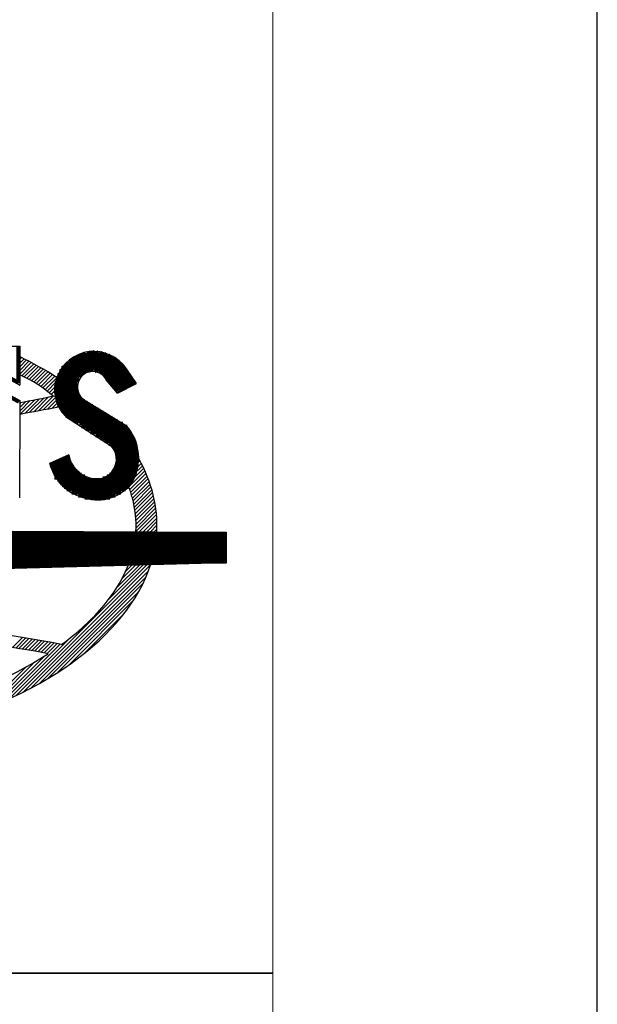
# Model space of a CAD drawing. Units: millimetres. Extents: x 3942 to 1342151, y -19424 to 347747.
# Drawn here: x 238927 to 242486, y 27071 to 33140 of the extents above; entities that cross this region are included whole.
import ezdxf
from ezdxf.enums import TextEntityAlignment as Align

# ---------------------------------------------------------------- set-up
doc = ezdxf.new("R2010")
doc.units = ezdxf.units.MM
doc.header["$LTSCALE"] = 10
doc.layers.get('0').update_dxf_attribs({"color": 8, "lineweight": 5})
for name, color, linetype, lineweight in [('BORDER A1H-HI-PROCESS$0$Border_Line', 4, 'Continuous', 15), ('BORDER A1H-HI-PROCESS$0$GEN_TitleBlock', 7, 'Continuous', 13), ('LOGO', 254, 'Continuous', 13), ('Text', 1, 'Continuous', 9), ('TITLE', 7, 'Continuous', 0)]:
    doc.layers.add(name, color=color, linetype=linetype, lineweight=lineweight)
for name, color, linetype in [('BORDER A1H-HI-PROCESS$0$NOC_GEN_TITLE', 7, 'Continuous'), ('GT_7', 7, 'Continuous'), ('new', 1, 'Continuous')]:
    doc.layers.add(name, color=color, linetype=linetype)
doc.styles.add('ARIAL_1', font='arial.ttf', dxfattribs={"width": 0.666667, "height": 30})

# ---------------------------------------------------------------- blocks, each defined once
blk = doc.blocks.new('BORDER A1H-HI-PROCESS$0$NOC-QA_BORDER_A1H_01_A')
blk.add_lwpolyline([(-831, -10), (10, -10), (10, 584), (-831, 584)], close=True)
at = {"layer": 'BORDER A1H-HI-PROCESS$0$Border_Line'}
blk.add_lwpolyline([(-811, 0), (0, 0), (0, 574), (-811, 574)], close=True, dxfattribs=at)
blk = doc.blocks.new('IDL')
at = {"layer": 'GT_7', "color": 5, "flags": 128}
for points, const_width in [([(43.368, 11.772), (43.368, 12.91)], 0.106), ([(45.985, 12.717), (44.592, 12.016)], 0.106), ([(45.85, 12.741), (44.653, 12.139)], 0.106), ([(45.725, 12.75), (44.721, 12.245)], 0.106), ([(45.601, 12.746), (44.798, 12.342)], 0.0455), ([(46.325, 12.578), (44.498, 11.659)], 0.106), ([(46.22, 12.634), (44.516, 11.776)], 0.106), ([(46.101, 12.683), (44.549, 11.902)], 0.106), ([(45.449, 12.709), (44.922, 12.444)], 0.0455), ([(45.292, 12.678), (45.036, 12.55)], 0.0455), ([(46.389, 12.537), (45.549, 12.114)], 0.0455), ([(46.452, 12.49), (45.729, 12.126)], 0.106), ([(46.538, 12.416), (45.876, 12.083)], 0.106), ([(43.396, 11.788), (42.605, 12.223)], 0.106), ([(46.58, 12.373), (45.935, 12.049)], 0.106), ([(46.619, 12.329), (45.985, 12.01)], 0.106), ([(46.656, 12.284), (46.027, 11.968)], 0.106), ([(46.69, 12.238), (46.062, 11.922)], 0.106), ([(46.723, 12.191), (46.093, 11.873)], 0.106), ([(46.755, 12.143), (46.13, 11.829)], 0.106), ([(46.788, 12.096), (46.168, 11.784)], 0.106), ([(45.257, 11.889), (44.494, 11.505)], 0.106), ([(45.373, 12.025), (44.494, 11.583)], 0.0455), ([(46.82, 12.049), (46.205, 11.74)], 0.106), ([(46.852, 12.002), (46.243, 11.695)], 0.106), ([(46.885, 11.954), (46.281, 11.65)], 0.106), ([(46.925, 11.892), (46.327, 11.59)], 0.106), ([(46.958, 11.844), (46.364, 11.546)], 0.106), ([(43.396, 11.189), (42.604, 11.623)], 0.106), ([(45.204, 11.745), (44.505, 11.393)], 0.106), ([(45.196, 11.677), (44.515, 11.334)], 0.106), ([(45.2, 11.589), (44.534, 11.253)], 0.106), ([(45.224, 11.493), (44.564, 11.161)], 0.106), ([(45.258, 11.418), (44.595, 11.085)], 0.106), ([(45.309, 11.346), (44.635, 11.007)], 0.106), ([(45.369, 11.288), (44.676, 10.939)], 0.106), ([(45.444, 11.237), (44.722, 10.874)], 0.106), ([(45.524, 11.189), (44.773, 10.811)], 0.106), ([(45.608, 11.137), (44.834, 10.748)], 0.106), ([(45.695, 11.084), (44.918, 10.694)], 0.106), ([(45.774, 11.036), (44.995, 10.644)], 0.106), ([(45.858, 10.985), (45.076, 10.591)], 0.106), ([(45.927, 10.943), (45.143, 10.548)], 0.106), ([(46.014, 10.89), (45.281, 10.521)], 0.106), ([(46.101, 10.837), (45.364, 10.465)], 0.106), ([(46.192, 10.781), (45.438, 10.401)], 0.106), ([(46.293, 10.72), (45.608, 10.375)], 0.106), ([(46.365, 10.675), (45.678, 10.329)], 0.106), ([(46.459, 10.618), (45.769, 10.271)], 0.106), ([(46.601, 10.532), (45.253, 10.527)], 0.106), ([(46.732, 10.435), (45.318, 10.435)], 0.106), ([(46.8, 10.347), (45.453, 10.347)], 0.106), ([(46.864, 10.252), (45.6, 10.252)], 0.106), ([(46.923, 10.147), (45.763, 10.147)], 0.106), ([(46.962, 10.064), (45.892, 10.064)], 0.106), ([(46.997, 9.976), (46.026, 9.976)], 0.106), ([(47.026, 9.887), (46.166, 9.887)], 0.106), ([(47.048, 9.802), (46.272, 9.802)], 0.106), ([(47.064, 9.723), (46.324, 9.723)], 0.106), ([(44.986, 9.384), (44.66, 9.385)], 0.106), ([(44.958, 9.461), (44.84, 9.463)], 0.106), ([(47.077, 9.625), (46.367, 9.625)], 0.106), ([(47.082, 9.569), (46.383, 9.569)], 0.106), ([(47.085, 9.512), (46.393, 9.512)], 0.106), ([(47.086, 9.455), (46.398, 9.455)], 0.106), ([(47.084, 9.398), (46.398, 9.398)], 0.106), ([(45.093, 9.192), (44.375, 9.192)], 0.106), ([(45.138, 9.135), (44.395, 9.135)], 0.106), ([(45.191, 9.078), (44.418, 9.078)], 0.106), ([(45.032, 9.287), (44.447, 9.289)], 0.106), ([(45.054, 9.249), (44.882, 9.249)], 0.106), ([(47.035, 9.078), (46.287, 9.078)], 0.106), ([(47.049, 9.135), (46.323, 9.135)], 0.106), ([(47.061, 9.192), (46.35, 9.192)], 0.106), ([(47.07, 9.249), (46.371, 9.249)], 0.106), ([(47.075, 9.285), (46.381, 9.285)], 0.106), ([(47.081, 9.341), (46.392, 9.341)], 0.106), ([(45.255, 9.022), (44.443, 9.022)], 0.106), ([(45.334, 8.965), (44.472, 8.965)], 0.106), ([(45.507, 8.851), (44.491, 8.851)], 0.106), ([(45.435, 8.908), (44.504, 8.908)], 0.106), ([(46.921, 8.794), (44.579, 8.794)], 0.106), ([(46.95, 8.851), (45.98, 8.851)], 0.106), ([(46.977, 8.908), (46.109, 8.908)], 0.106), ([(47, 8.965), (46.183, 8.965)], 0.106), ([(47.026, 9.022), (46.242, 9.022)], 0.106), ([(46.89, 8.738), (44.622, 8.738)], 0.106), ([(46.857, 8.681), (44.671, 8.681)], 0.106), ([(46.816, 8.624), (44.724, 8.624)], 0.106), ([(46.763, 8.567), (44.784, 8.567)], 0.106), ([(46.684, 8.494), (44.871, 8.494)], 0.106), ([(46.544, 8.39), (45.026, 8.39)], 0.106), ([(46.368, 8.293), (45.226, 8.293)], 0.106), ([(46.207, 8.233), (45.418, 8.233)], 0.106), ([(49.783, 6.863), (28.623, 6.971)], 0.106), ([(49.783, 7.025), (29.989, 7.125)], 0.106), ([(49.784, 6.962), (29.99, 7.063)], 0.106), ([(49.784, 7.123), (29.99, 7.224)], 0.106), ([(49.753, 6.834), (28.573, 6.267)], 0.106), ([(49.782, 6.632), (28.603, 6.064)], 0.106), ([(49.774, 6.568), (28.61, 6.675)], 0.106), ([(49.783, 6.659), (28.619, 6.766)], 0.106), ([(49.783, 6.764), (28.621, 6.871)], 0.106), ([(49.728, 6.736), (28.661, 6.169)], 0.106), ([(49.429, 6.354), (28.265, 6.461)], 0.106), ([(49.466, 6.47), (28.302, 6.578)], 0.106), ([(49.78, 6.547), (28.601, 5.979)], 0.106), ([(49.78, 6.461), (28.601, 5.893)], 0.106), ([(49.78, 6.373), (28.63, 5.823)], 0.106), ([(49.793, 6.26), (28.63, 6.368)], 0.106), ([(49.78, 6.292), (29.238, 5.741)], 0.106)]:
    blk.add_lwpolyline(points, dxfattribs=dict(at, const_width=const_width))
at = {"layer": 'new', "color": 5}
for p, q in [((42.58, 12.91), (43.422, 12.91)), ((43.422, 12.91), (43.421, 11.714)), ((42.579, 12.176), (43.421, 11.714)), ((47.017, 11.762), (46.707, 12.215)), ((47.017, 11.762), (46.707, 12.215)), ((46.438, 11.464), (46.089, 11.877)), ((46.438, 11.464), (46.089, 11.877)), ((42.579, 11.697), (43.421, 11.235)), ((46.438, 11.464), (47.017, 11.762)), ((46.438, 11.464), (47.017, 11.762)), ((43.421, 11.235), (43.419, 8.233)), ((45.403, 11.262), (46.7, 10.471)), ((45.403, 11.262), (46.7, 10.471)), ((44.832, 10.749), (46.248, 9.833)), ((44.832, 10.749), (46.248, 9.833)), ((44.932, 9.567), (44.343, 9.301)), ((44.932, 9.567), (44.343, 9.301))]:
    blk.add_line(p, q, dxfattribs=at)
at = {"layer": 'new', "color": 4}
for p, q in [((43.422, 12.507), (43.477, 12.563)), ((43.422, 12.393), (43.553, 12.525)), ((43.422, 12.279), (43.629, 12.486)), ((43.422, 12.165), (43.704, 12.447)), ((43.422, 12.051), (43.778, 12.408)), ((43.484, 12), (43.852, 12.368)), ((43.563, 11.964), (43.926, 12.328)), ((43.639, 11.927), (43.999, 12.287)), ((43.714, 11.888), (44.072, 12.246)), ((43.788, 11.848), (44.144, 12.204)), ((43.86, 11.806), (44.216, 12.162)), ((43.93, 11.763), (44.288, 12.12)), ((44, 11.718), (44.359, 12.077)), ((44.068, 11.672), (44.43, 12.034)), ((44.135, 11.625), (44.5, 11.99)), ((44.2, 11.577), (44.564, 11.94)), ((44.265, 11.528), (44.536, 11.799)), ((44.329, 11.478), (44.509, 11.657)), ((43.421, 10.911), (43.746, 11.236)), ((43.448, 10.825), (43.887, 11.263)), ((43.587, 10.849), (44.028, 11.291)), ((43.726, 10.874), (44.17, 11.318)), ((43.865, 10.9), (44.312, 11.347)), ((44.005, 10.926), (44.455, 11.376)), ((44.146, 10.952), (44.524, 11.33)), ((44.287, 10.979), (44.551, 11.244)), ((44.392, 11.427), (44.481, 11.515)), ((43.421, 11.025), (43.605, 11.21)), ((43.421, 11.139), (43.466, 11.184)), ((44.428, 11.007), (44.579, 11.158)), ((44.57, 11.035), (44.606, 11.071)), ((46.838, 8.745), (47.24, 9.148)), ((46.9, 8.922), (47.203, 9.224)), ((46.963, 9.098), (47.164, 9.3)), ((47.025, 9.275), (47.125, 9.374)), ((46.784, 8.578), (47.276, 9.07)), ((46.814, 8.493), (47.311, 8.991)), ((46.842, 8.408), (47.344, 8.91)), ((46.869, 8.321), (47.377, 8.829)), ((46.894, 8.232), (47.408, 8.746)), ((46.916, 8.141), (47.437, 8.661)), ((46.937, 8.047), (47.465, 8.575)), ((46.955, 7.952), (47.491, 8.488)), ((46.971, 7.854), (47.516, 8.398)), ((46.984, 7.753), (47.539, 8.308)), ((46.994, 7.649), (47.56, 8.215)), ((47.001, 7.542), (47.58, 8.12)), ((47.004, 7.431), (47.597, 8.023)), ((47.004, 7.316), (47.612, 7.925)), ((46.998, 7.197), (47.625, 7.823)), ((47.105, 7.19), (47.635, 7.72)), ((47.219, 7.19), (47.642, 7.613)), ((47.332, 7.189), (47.647, 7.504)), ((47.445, 7.188), (47.649, 7.392)), ((47.559, 7.188), (47.647, 7.276)), ((43.313, 2.144), (47.341, 6.172)), ((43.538, 2.256), (47.451, 6.168)), ((46.159, 5.104), (47.224, 6.169)), ((46.415, 5.474), (47.107, 6.166)), ((46.571, 5.744), (46.989, 6.163)), ((46.682, 5.969), (46.872, 6.16)), ((43.775, 2.379), (47.389, 5.993)), ((44.027, 2.517), (47.313, 5.803)), ((44.299, 2.675), (47.217, 5.593)), ((44.599, 2.861), (47.092, 5.354)), ((44.947, 3.095), (46.921, 5.069)), ((45.397, 3.431), (46.646, 4.68)), ((42.889, 1.949), (44.67, 3.729)), ((43.097, 2.042), (44.97, 3.915)), ((43.199, 3.625), (43.508, 3.935)), ((43.297, 3.609), (43.606, 3.919)), ((43.394, 3.593), (43.704, 3.902)), ((43.492, 3.577), (43.801, 3.886)), ((43.589, 3.56), (43.898, 3.869)), ((43.687, 3.544), (43.995, 3.852)), ((43.784, 3.527), (44.092, 3.835)), ((43.881, 3.51), (44.189, 3.818)), ((43.977, 3.493), (44.285, 3.8)), ((44.074, 3.475), (44.381, 3.783)), ((44.171, 3.458), (44.478, 3.765)), ((44.267, 3.44), (44.574, 3.747)), ((42.688, 1.861), (44.195, 3.368)), ((42.303, 1.704), (43.635, 3.037)), ((42.493, 1.78), (43.901, 3.189))]:
    blk.add_line(p, q, dxfattribs=at)
at = {"layer": 'new', "color": 5}
blk.add_lwpolyline([(28.443, -4.292), (27.453, -4.286), (26.778, 4.562, 0.390932), (25.498, 5.753), (19.145, 5.778), (19.147, 6.714), (24.995, 6.837, 0.599727), (25.51, 7.851), (21.112, 14.129), (21.673, 14.666), (26.332, 9.165, 0.641977), (27.461, 9.481), (28.561, 16.475), (29.285, 16.475), (28.708, 8.55, 0.497171), (29.993, 7.277), (49.785, 7.177), (49.782, 6.238), (29.816, 5.701, 0.403414), (28.558, 4.429)], format="xyb", close=True, dxfattribs=at)
at = {"layer": 'new', "color": 5, "const_width": 0.0516}
for points in [[(46.427, 11.487), (47, 11.782)], [(46.427, 11.487), (47, 11.782)], [(44.354, 9.278), (44.933, 9.538)], [(44.363, 9.241), (44.942, 9.501)]]:
    blk.add_lwpolyline(points, dxfattribs=at)
at = {"layer": 'new', "color": 5}
for centre, radius, start, end in [((45.703, 11.543), 1.208, 33.8152, 159.4291), ((45.703, 11.543), 1.208, 33.8152, 159.4291), ((45.616, 11.553), 1.122, 158.3295, 225.7179), ((45.616, 11.553), 1.122, 158.3295, 225.7179), ((45.67, 11.655), 0.475, 27.9437, 235.774), ((45.67, 11.655), 0.475, 27.9437, 235.774), ((45.584, 9.466), 1.502, 328.4321, 42.0072), ((45.584, 9.466), 1.502, 328.4321, 42.0072), ((45.789, 9.43), 0.61, 256.6514, 41.5295), ((45.789, 9.43), 0.61, 256.6514, 41.5295), ((45.826, 9.727), 0.908, 190.1936, 258.6985), ((45.826, 9.727), 0.908, 190.1936, 258.6985), ((45.762, 9.654), 1.462, 193.9466, 257.2185), ((45.762, 9.654), 1.462, 193.9466, 257.2185), ((45.815, 9.514), 1.34, 253.6971, 321.5215), ((45.815, 9.514), 1.34, 253.6971, 321.5215)]:
    blk.add_arc(centre, radius, start, end, dxfattribs=at)
at = {"layer": 'new', "color": 4}
for centre, radius, start, end in [((34.565, 59.649), 49.276, 280.3539, 281.6387), ((34.488, 61.714), 51.672, 279.9553, 281.3029), ((34.916, -47.878), 52.521, 79.249, 90.0251), ((34.884, -47.555), 51.851, 79.5397, 89.9902)]:
    blk.add_arc(centre, radius, start, end, dxfattribs=at)
for start_param, end_param in [(10.13149, 10.259096), (9.395319, 9.721615), (7.346282, 9.250131)]:
    blk.add_ellipse((34.775, 7.394), major_axis=(-12.874, 0), ratio=0.544835, start_param=start_param, end_param=end_param, dxfattribs=at)
blk.add_open_spline([(44.454, 11.376), (44.156, 11.625), (43.828, 11.859), (43.422, 12.026)], degree=3, dxfattribs=at)
for points, knots in [([(46.998, 7.191), (47.02, 7.539), (46.985, 7.887), (46.861, 8.353), (46.824, 8.469), (46.781, 8.586)], [3.1067099, 3.1067099, 3.1067099, 3.1067099, 3.2860012, 3.2860012, 3.3453324, 3.3453324, 3.3453324, 3.3453324]), ([(44.713, 3.721), (44.965, 3.904), (45.197, 4.094), (45.864, 4.706), (46.224, 5.145), (46.594, 5.776), (46.687, 5.966), (46.762, 6.157)], [2.5006877, 2.5006877, 2.5006877, 2.5006877, 2.6057548, 2.6057548, 2.8325036, 2.8325036, 2.9299614, 2.9299614, 2.9299614, 2.9299614]), ([(34.893, 1.025), (35.548, 1.028), (36.203, 1.06), (38.039, 1.228), (39.199, 1.431), (41.354, 2.007), (42.349, 2.379), (43.604, 3.01), (43.965, 3.217), (44.298, 3.434)], [1.5802307, 1.5802307, 1.5802307, 1.5802307, 1.7371698, 1.7371698, 2.0266982, 2.0266982, 2.3162265, 2.3162265, 2.4450874, 2.4450874, 2.4450874, 2.4450874])]:
    blk.add_open_spline(points, degree=3, knots=knots, dxfattribs=at)
blk = doc.blocks.new('HIA12')
at = {"layer": 'BORDER A1H-HI-PROCESS$0$Border_Line', "linetype": 'Continuous', "lineweight": 13}
blk.add_line((831, 584), (831, 10), dxfattribs=at)
at = {"layer": 'BORDER A1H-HI-PROCESS$0$GEN_TitleBlock', "lineweight": 35}
blk.add_line((662, 92), (831, 92), dxfattribs=at)
at = {"layer": 'BORDER A1H-HI-PROCESS$0$NOC_GEN_TITLE', "zscale": 0.009999999999999998}
blk.add_blockref('BORDER A1H-HI-PROCESS$0$NOC-QA_BORDER_A1H_01_A', (831, 10), dxfattribs=at)
at = {"layer": 'LOGO', "color": 1, "linetype": 'Continuous', "lineweight": 0}
blk.add_blockref('IDL', (779.786, 98.409), dxfattribs=at)
at = {"layer": 'TITLE', "color": 7, "style": 'ARIAL_1'}
for tag, p in [('CHECK_6A', (776.312, 174.895)), ('REV_6', (667.04, 174.405)), ('RESP_6', (798.321, 174.464)), ('APPRO_6', (820.889, 174.439)), ('DATE_6', (685.389, 174.168)), ('DATE_5', (685.389, 167.208)), ('REV_5', (667.04, 166.946)), ('CHECK_5A', (776.312, 166.734)), ('RESP_5', (798.321, 166.849)), ('APPRO_5', (820.889, 166.933)), ('APPRO_4', (820.889, 159.427)), ('DATE_4', (685.389, 159.347)), ('CHECK_4A', (776.312, 159.219)), ('RESP_4', (798.321, 159.36)), ('REV_4', (667.04, 158.91)), ('DATE_3', (685.389, 151.57)), ('REV_3', (667.04, 151.039)), ('CHECK_3A', (776.312, 151.057)), ('RESP_3', (798.321, 150.857)), ('APPRO_3', (820.889, 150.893)), ('APPRO_2', (820.889, 143.387)), ('REV_2', (667.04, 143.168)), ('DATE_2', (685.389, 143.221)), ('CHECK_2A', (776.312, 143.283)), ('RESP_2', (798.321, 142.688)), ('RESP_1', (798.321, 135.755)), ('REV_1', (667.04, 135.627)), ('APPRO_1', (820.889, 135.64)), ('DATE_1', (685.389, 135.299)), ('CHECK_1A', (776.312, 135.251))]:
    blk.add_attdef(tag, text='', height=1.991, dxfattribs=at).set_placement(p, align=Align.CENTER)
for tag, p in [('DESCRIPTION_6', (725.514, 174.875)), ('DESCRIPTION_5', (725.514, 167.616)), ('DESCRIPTION_4', (725.513, 159.318)), ('DESCRIPTION_3', (725.493, 151.644)), ('DESCRIPTION_2', (725.511, 143.346)), ('DESCRIPTION_1', (725.49, 135.88))]:
    blk.add_attdef(tag, p, '', height=1.991, dxfattribs=at)
for tag, height, p in [('TITLE_1', 3.484, (730.268, 68.523)), ('TITLE_2', 3.484, (730.268, 60.801)), ('TITLE_3', 3.484, (730.268, 53.08)), ('DISCIPLINE_1', 3.484, (730.268, 39.662)), ('REV_NUMBER', 2.488, (730.741, 30.89)), ('STATUS', 2.488, (821.126, 30.799))]:
    blk.add_attdef(tag, text='', height=height, dxfattribs=at).set_placement(p, align=Align.MIDDLE_CENTER)
for tag, p in [('FORMAT', (681.457, 30.912)), ('SCALE', (775.613, 30.731)), ('DOCUMENT_NUMBER', (723.457, 22.817))]:
    blk.add_attdef(tag, text='', height=2.488, dxfattribs=at).set_placement(p, align=Align.MIDDLE_LEFT)

msp = doc.modelspace()

# ---------------------------------------------------------------- block references
at = {"layer": 'Text', "color": 8, "linetype": 'Continuous', "lineweight": 0, "xscale": 199.9999999999999, "yscale": 199.9999999999999, "zscale": 199.9999999999999}
msp.add_blockref('HIA12', (74285.7, 8863.7), dxfattribs=at)

doc.saveas('drawing.dxf')
